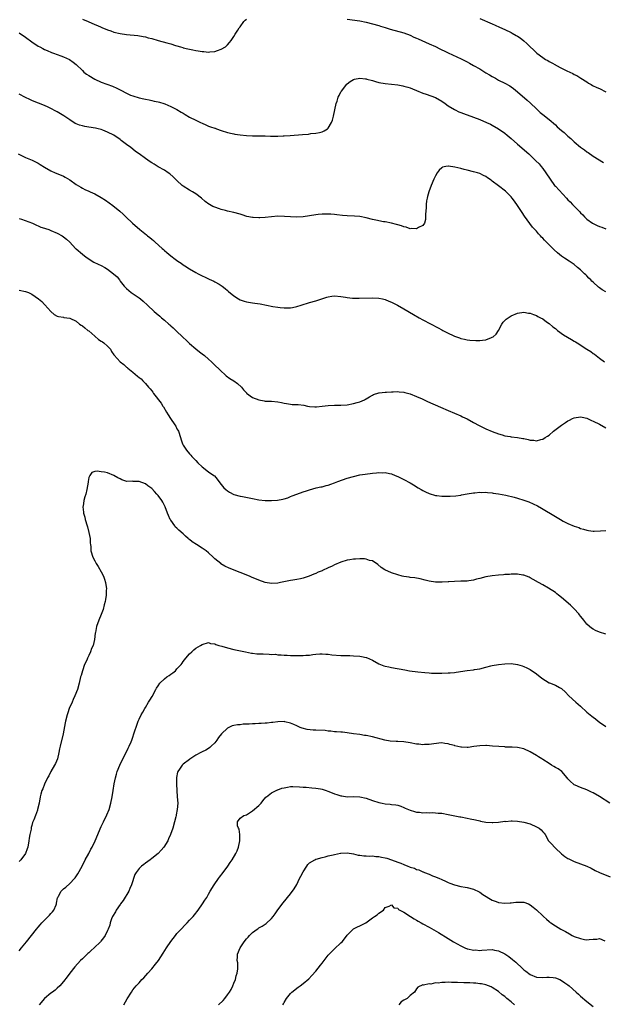
# Model space of a CAD drawing. Units: inches. Extents: x 2502000 to 2505000, y 1476000 to 1479000.
# Drawn here: x 2502769 to 2502954, y 1477065 to 1477378 of the extents above; entities that cross this region are included whole.
import ezdxf

# ---------------------------------------------------------------- set-up
doc = ezdxf.new("R2010")
doc.units = ezdxf.units.IN
doc.header["$MEASUREMENT"] = 0
doc.layers.add('LD25021476_10ft', color=60, linetype='Continuous')

msp = doc.modelspace()

# ---------------------------------------------------------------- linework, layer by layer
at = {"layer": 'LD25021476_10ft'}
for points, elevation in [([(2502789, 1477377.77), (2502790.79, 1477377), (2502793, 1477376.07), (2502793.78, 1477375.78), (2502795, 1477375.22), (2502795.17, 1477375.17), (2502797, 1477374.37), (2502798.04, 1477374.04), (2502799, 1477373.7), (2502801, 1477373.24), (2502803, 1477372.94), (2502806.55, 1477372.55), (2502808.27, 1477372.27), (2502809, 1477372.12), (2502809.9, 1477371.9), (2502811, 1477371.59), (2502813, 1477370.97), (2502815.76, 1477370.24), (2502817, 1477369.93), (2502818.54, 1477369.46), (2502819, 1477369.35), (2502820.11, 1477369), (2502820.81, 1477368.81), (2502821, 1477368.72), (2502822.41, 1477368.41), (2502823, 1477368.21), (2502824.05, 1477368.05), (2502825, 1477367.83), (2502825.75, 1477367.75), (2502827, 1477367.51), (2502827.5, 1477367.5), (2502829, 1477367.31), (2502829.37, 1477367.37), (2502831, 1477367.49), (2502831.83, 1477367.83), (2502833, 1477368.22), (2502834.38, 1477369), (2502834.71, 1477369.29), (2502835, 1477369.65), (2502835.67, 1477370.33), (2502836.19, 1477371), (2502837, 1477372.27), (2502837.44, 1477373), (2502838.32, 1477374.32), (2502838.74, 1477375), (2502839, 1477375.31), (2502840.19, 1477377), (2502840.58, 1477377.42), (2502841, 1477377.8)], 8330), ([(2502873, 1477377.73), (2502877, 1477377.2), (2502879, 1477376.82), (2502883, 1477375.78), (2502883.59, 1477375.59), (2502885, 1477375.17), (2502886.64, 1477374.64), (2502891, 1477373.47), (2502893, 1477372.68), (2502894.1, 1477372.1), (2502895, 1477371.72), (2502895.49, 1477371.49), (2502896.68, 1477371), (2502899, 1477369.98), (2502901, 1477369.07), (2502902.37, 1477368.37), (2502903, 1477368.08), (2502903.7, 1477367.7), (2502905, 1477367.13), (2502909.18, 1477365.18), (2502911, 1477364.25), (2502911.81, 1477363.81), (2502913.09, 1477363.09), (2502915, 1477361.98), (2502917, 1477360.77), (2502918.11, 1477360.11), (2502919, 1477359.56), (2502919.99, 1477359), (2502921, 1477358.46), (2502923, 1477357.47), (2502924.57, 1477356.57), (2502925, 1477356.29), (2502925.76, 1477355.76), (2502927, 1477354.75), (2502930.07, 1477352.07), (2502931.1, 1477351.1), (2502933, 1477349.27), (2502934.2, 1477348.2), (2502935, 1477347.51), (2502937, 1477345.92), (2502939, 1477344.2), (2502939.62, 1477343.62), (2502941, 1477342.43), (2502941.77, 1477341.77), (2502942.64, 1477341), (2502943, 1477340.66), (2502943.87, 1477339.87), (2502945, 1477338.81), (2502947, 1477337.17), (2502948.26, 1477336.26), (2502949, 1477335.67), (2502949.41, 1477335.41), (2502951, 1477334.33), (2502954.32, 1477332.32)], 8330), ([(2502915, 1477378.01), (2502919, 1477376.27), (2502919.9, 1477375.9), (2502921.28, 1477375.28), (2502923, 1477374.5), (2502925, 1477373.54), (2502925.35, 1477373.35), (2502926.62, 1477372.62), (2502927, 1477372.38), (2502927.82, 1477371.82), (2502929, 1477370.89), (2502930, 1477370), (2502931, 1477369.02), (2502932.05, 1477368.05), (2502933, 1477367.12), (2502933.15, 1477367), (2502935, 1477365.58), (2502935.93, 1477365), (2502936.61, 1477364.61), (2502937, 1477364.36), (2502937.91, 1477363.91), (2502939, 1477363.25), (2502939.18, 1477363.18), (2502941, 1477362.19), (2502942.67, 1477361.33), (2502944.5, 1477360.5), (2502945, 1477360.17), (2502945.85, 1477359.85), (2502947.1, 1477359.1), (2502949, 1477357.85), (2502949.5, 1477357.5), (2502950.35, 1477357), (2502950.77, 1477356.77), (2502952.12, 1477356.12), (2502953, 1477355.73), (2502955, 1477354.75)], 8320), ([(2502769, 1477373.42), (2502771, 1477372.05), (2502773, 1477370.53), (2502775, 1477369.24), (2502775.46, 1477369), (2502776.44, 1477368.44), (2502777, 1477368.18), (2502777.78, 1477367.78), (2502779.22, 1477367.22), (2502779.87, 1477367), (2502781, 1477366.56), (2502782.16, 1477366.16), (2502783, 1477365.83), (2502784.96, 1477364.96), (2502786.13, 1477364.13), (2502787, 1477363.4), (2502789, 1477361.46), (2502789.51, 1477361), (2502790.34, 1477360.34), (2502791, 1477359.89), (2502791.55, 1477359.55), (2502792.44, 1477359), (2502793, 1477358.7), (2502795, 1477357.82), (2502798.5, 1477356.5), (2502799.9, 1477355.9), (2502801, 1477355.3), (2502801.21, 1477355.21), (2502803, 1477354.25), (2502804.3, 1477353.7), (2502805, 1477353.43), (2502807, 1477352.84), (2502808.5, 1477352.5), (2502809, 1477352.36), (2502810.14, 1477352.14), (2502811, 1477351.94), (2502811.8, 1477351.8), (2502813, 1477351.53), (2502813.42, 1477351.42), (2502814.78, 1477351), (2502815.13, 1477350.87), (2502817, 1477350.09), (2502819, 1477349.14), (2502820.31, 1477348.31), (2502821, 1477347.93), (2502821.55, 1477347.55), (2502823, 1477346.72), (2502825, 1477345.68), (2502826.48, 1477345), (2502827, 1477344.72), (2502828.2, 1477344.2), (2502829, 1477343.83), (2502829.65, 1477343.65), (2502831, 1477343.17), (2502831.14, 1477343.14), (2502831.58, 1477343), (2502833, 1477342.49), (2502835, 1477341.83), (2502836.5, 1477341.5), (2502837, 1477341.37), (2502837.31, 1477341.31), (2502839, 1477341.07), (2502841, 1477340.87), (2502843, 1477340.79), (2502845, 1477340.78), (2502847, 1477340.72), (2502848.63, 1477340.63), (2502851, 1477340.62), (2502852.72, 1477340.72), (2502853, 1477340.73), (2502854.88, 1477340.88), (2502858.85, 1477341.15), (2502860.68, 1477341.32), (2502861.44, 1477341.44), (2502863, 1477341.64), (2502864.17, 1477341.83), (2502865, 1477342.06), (2502865.7, 1477342.3), (2502866.76, 1477343), (2502867, 1477343.19), (2502868.04, 1477345), (2502868.33, 1477345.67), (2502868.66, 1477347), (2502869.06, 1477349), (2502869.49, 1477351), (2502869.79, 1477351.79), (2502870.16, 1477353), (2502870.42, 1477353.58), (2502871, 1477354.67), (2502871.13, 1477354.87), (2502872.87, 1477357.13), (2502873, 1477357.26), (2502873.96, 1477358.04), (2502875, 1477358.62), (2502875.26, 1477358.74), (2502877, 1477359.03), (2502878.79, 1477358.79), (2502879, 1477358.8), (2502879.25, 1477358.75), (2502881, 1477358.26), (2502882, 1477358), (2502883, 1477357.7), (2502885, 1477357.35), (2502887, 1477357.14), (2502889, 1477356.92), (2502890.6, 1477356.6), (2502891, 1477356.56), (2502892.18, 1477356.18), (2502893, 1477355.97), (2502893.67, 1477355.67), (2502895, 1477355.12), (2502897, 1477354.25), (2502898.07, 1477353.93), (2502901, 1477352.86), (2502903, 1477351.71), (2502904.06, 1477351), (2502905, 1477350.32), (2502907, 1477349.11), (2502907.22, 1477349), (2502908.41, 1477348.41), (2502909, 1477348.19), (2502909.84, 1477347.84), (2502913, 1477346.69), (2502915, 1477345.93), (2502917.2, 1477345), (2502918.4, 1477344.4), (2502919, 1477344.11), (2502921, 1477342.98), (2502923, 1477341.58), (2502923.72, 1477341), (2502925, 1477339.9), (2502927, 1477338.11), (2502930.54, 1477335), (2502932.85, 1477332.85), (2502933.82, 1477331.82), (2502934.53, 1477331), (2502935, 1477330.42), (2502936.02, 1477329), (2502937.33, 1477327), (2502938.77, 1477325), (2502939, 1477324.73), (2502942.53, 1477321), (2502943, 1477320.48), (2502943.75, 1477319.75), (2502944.46, 1477319), (2502946.7, 1477316.7), (2502947, 1477316.35), (2502947.68, 1477315.68), (2502948.29, 1477315), (2502949, 1477314.34), (2502950.83, 1477313), (2502951, 1477312.89), (2502952.31, 1477312.31), (2502953, 1477311.97), (2502953.74, 1477311.74), (2502955, 1477311.26)], 8340), ([(2502955, 1477291.21), (2502953.9, 1477291.9), (2502953, 1477292.51), (2502952.73, 1477292.73), (2502951, 1477294.27), (2502950.62, 1477294.62), (2502950.28, 1477295), (2502949.62, 1477295.62), (2502949, 1477296.27), (2502948.62, 1477296.62), (2502948.28, 1477297), (2502947, 1477298.19), (2502946.07, 1477299), (2502945, 1477299.86), (2502944.32, 1477300.32), (2502943.39, 1477301), (2502941.93, 1477301.93), (2502941, 1477302.59), (2502939.64, 1477303.64), (2502938.6, 1477304.6), (2502936.23, 1477307), (2502935.6, 1477307.6), (2502935, 1477308.28), (2502934.64, 1477308.64), (2502934.3, 1477309), (2502933.66, 1477309.66), (2502933, 1477310.44), (2502931.8, 1477311.8), (2502930.92, 1477312.92), (2502929.25, 1477315.25), (2502928.43, 1477316.43), (2502927, 1477318.59), (2502926, 1477320), (2502925.31, 1477321), (2502925, 1477321.38), (2502923.4, 1477323), (2502923.19, 1477323.19), (2502921, 1477324.88), (2502919, 1477326.39), (2502918.63, 1477326.63), (2502917.47, 1477327.47), (2502917, 1477327.79), (2502916.21, 1477328.21), (2502915, 1477328.77), (2502914.26, 1477329), (2502913, 1477329.36), (2502911, 1477329.85), (2502910.06, 1477330.06), (2502909, 1477330.37), (2502907.16, 1477330.84), (2502905.09, 1477331.09), (2502905, 1477331.11), (2502904.3, 1477331), (2502903.22, 1477330.78), (2502903, 1477330.62), (2502902.12, 1477329.88), (2502901.55, 1477329), (2502901, 1477328.03), (2502900.51, 1477327), (2502899.62, 1477325), (2502898.86, 1477323), (2502898.47, 1477321.53), (2502898.3, 1477321), (2502898.16, 1477320.16), (2502898.01, 1477319), (2502898.01, 1477317.99), (2502897.83, 1477315.83), (2502897.87, 1477315), (2502897.84, 1477314.16), (2502897.46, 1477313), (2502897, 1477312.32), (2502895.62, 1477311.62), (2502895, 1477311.21), (2502893.31, 1477311.31), (2502893, 1477311.27), (2502891.73, 1477311.73), (2502891, 1477311.85), (2502890.2, 1477312.2), (2502889, 1477312.49), (2502888.63, 1477312.63), (2502887, 1477313), (2502885, 1477313.41), (2502884.52, 1477313.48), (2502882.03, 1477313.97), (2502881, 1477314.2), (2502879, 1477314.71), (2502877, 1477315.13), (2502875.3, 1477315.3), (2502873, 1477315.4), (2502871.51, 1477315.51), (2502869.69, 1477315.69), (2502869, 1477315.78), (2502867.84, 1477315.84), (2502867, 1477315.92), (2502865.89, 1477315.89), (2502865, 1477315.89), (2502863.75, 1477315.75), (2502863, 1477315.68), (2502861, 1477315.34), (2502859, 1477315.06), (2502857.04, 1477314.96), (2502855, 1477315.02), (2502853.15, 1477315.15), (2502851, 1477315.2), (2502849, 1477315.09), (2502847, 1477314.87), (2502845.24, 1477314.76), (2502845, 1477314.73), (2502843.17, 1477314.83), (2502843, 1477314.82), (2502841.19, 1477315.19), (2502839.65, 1477315.65), (2502839, 1477315.87), (2502837, 1477316.41), (2502835, 1477316.83), (2502834.38, 1477317), (2502833, 1477317.32), (2502832.44, 1477317.56), (2502831, 1477318.08), (2502830.36, 1477318.36), (2502829.27, 1477319), (2502829.09, 1477319.09), (2502827.91, 1477319.91), (2502826.74, 1477321), (2502825, 1477322.33), (2502823.9, 1477323), (2502823, 1477323.48), (2502821, 1477324.74), (2502820.69, 1477325), (2502819, 1477326.52), (2502818.49, 1477327), (2502817.77, 1477327.77), (2502816.7, 1477328.7), (2502816.2, 1477329), (2502815, 1477329.87), (2502813.08, 1477330.92), (2502811.74, 1477331.74), (2502811, 1477332.17), (2502810.53, 1477332.53), (2502809, 1477333.58), (2502807, 1477335.05), (2502805.81, 1477335.81), (2502805, 1477336.47), (2502804.32, 1477337), (2502803, 1477337.95), (2502801.76, 1477339), (2502801.31, 1477339.31), (2502801, 1477339.56), (2502798.95, 1477340.95), (2502797, 1477341.93), (2502795.5, 1477342.5), (2502795, 1477342.72), (2502794.03, 1477343), (2502793.2, 1477343.2), (2502791, 1477343.55), (2502789.73, 1477343.73), (2502789, 1477343.89), (2502788.12, 1477344.12), (2502787, 1477344.57), (2502786.71, 1477344.71), (2502785, 1477345.84), (2502783.14, 1477347.14), (2502781, 1477348.37), (2502780.57, 1477348.57), (2502779, 1477349.43), (2502778.17, 1477349.83), (2502777, 1477350.35), (2502775.07, 1477351.07), (2502773.68, 1477351.68), (2502773, 1477351.94), (2502772.32, 1477352.32), (2502771, 1477352.93), (2502769, 1477354)], 8350), ([(2502768.59, 1477335), (2502771, 1477333.89), (2502773.04, 1477333.03), (2502774.39, 1477332.39), (2502775, 1477332.03), (2502775.66, 1477331.66), (2502777, 1477330.78), (2502779, 1477329.64), (2502780.4, 1477329), (2502782.24, 1477328.24), (2502783, 1477327.91), (2502783.59, 1477327.59), (2502785, 1477326.75), (2502787, 1477325.34), (2502788.46, 1477324.46), (2502789, 1477324.1), (2502789.76, 1477323.76), (2502791, 1477323.17), (2502791.45, 1477323), (2502793, 1477322.32), (2502795, 1477321.22), (2502796.31, 1477320.31), (2502797.45, 1477319.45), (2502798.63, 1477318.63), (2502800.88, 1477316.88), (2502801.9, 1477315.9), (2502802.8, 1477315), (2502804.9, 1477313), (2502807.17, 1477311), (2502809.29, 1477309.29), (2502809.6, 1477309), (2502810.44, 1477308.44), (2502811, 1477307.96), (2502811.56, 1477307.56), (2502812.13, 1477307), (2502814.34, 1477305), (2502814.68, 1477304.68), (2502815, 1477304.33), (2502815.75, 1477303.75), (2502817, 1477302.64), (2502818.38, 1477301.62), (2502819.23, 1477301), (2502820.29, 1477300.29), (2502821, 1477299.85), (2502821.51, 1477299.51), (2502823, 1477298.58), (2502825, 1477297.4), (2502825.75, 1477297), (2502827, 1477296.27), (2502827.91, 1477295.91), (2502829, 1477295.32), (2502829.25, 1477295.25), (2502830.66, 1477294.66), (2502831, 1477294.44), (2502832.37, 1477293.63), (2502833, 1477293.28), (2502833.36, 1477293), (2502834.25, 1477292.25), (2502835, 1477291.61), (2502835.31, 1477291.31), (2502837, 1477289.95), (2502838.48, 1477289), (2502839, 1477288.71), (2502840.27, 1477288.27), (2502841, 1477288.03), (2502843, 1477287.71), (2502843.65, 1477287.65), (2502845.39, 1477287.39), (2502849.45, 1477286.55), (2502851, 1477286.32), (2502851.77, 1477286.23), (2502853, 1477286.13), (2502855, 1477286.16), (2502855.69, 1477286.31), (2502857, 1477286.54), (2502858.38, 1477287), (2502861, 1477287.82), (2502863, 1477288.37), (2502866.48, 1477289.52), (2502867, 1477289.67), (2502868.14, 1477289.86), (2502869, 1477289.98), (2502871, 1477289.78), (2502872.5, 1477289.5), (2502873, 1477289.43), (2502874.72, 1477289.28), (2502876.73, 1477289.27), (2502881, 1477289.37), (2502883, 1477289.26), (2502884.22, 1477289), (2502885, 1477288.8), (2502886.24, 1477288.24), (2502887, 1477287.95), (2502887.62, 1477287.62), (2502888.97, 1477287), (2502891, 1477285.86), (2502894.04, 1477284.04), (2502895.84, 1477283), (2502897, 1477282.36), (2502901.82, 1477279.82), (2502903, 1477279.15), (2502903.31, 1477279), (2502905, 1477278.11), (2502906.62, 1477277.38), (2502907, 1477277.22), (2502908.64, 1477276.64), (2502909, 1477276.47), (2502910.21, 1477276.21), (2502911, 1477276.01), (2502911.92, 1477275.92), (2502913.81, 1477275.81), (2502915, 1477275.81), (2502915.91, 1477275.91), (2502917, 1477276.01), (2502918.71, 1477276.71), (2502919, 1477276.8), (2502919.3, 1477277), (2502920.21, 1477277.79), (2502921, 1477279), (2502922.03, 1477281), (2502922.44, 1477281.56), (2502923, 1477282.17), (2502923.43, 1477282.57), (2502924.04, 1477283), (2502925, 1477283.57), (2502927, 1477284.44), (2502929, 1477284.8), (2502930.5, 1477284.5), (2502931, 1477284.46), (2502932.02, 1477284.02), (2502933, 1477283.72), (2502933.44, 1477283.44), (2502934.34, 1477283), (2502935, 1477282.65), (2502936.24, 1477281.76), (2502937, 1477281.19), (2502938.17, 1477280.17), (2502939, 1477279.6), (2502939.69, 1477279), (2502941.61, 1477277.61), (2502942.82, 1477276.82), (2502944.09, 1477276.09), (2502945, 1477275.53), (2502945.35, 1477275.35), (2502945.94, 1477275), (2502948.98, 1477273.02), (2502950.29, 1477272.29), (2502951, 1477271.64), (2502951.44, 1477271.44), (2502951.9, 1477271), (2502953, 1477270.21), (2502954.59, 1477269)], 8360), ([(2502769, 1477314.56), (2502769.69, 1477314.31), (2502773.15, 1477313), (2502774.4, 1477312.4), (2502775, 1477312.15), (2502775.79, 1477311.79), (2502777, 1477311.43), (2502777.3, 1477311.3), (2502778.31, 1477311), (2502779, 1477310.75), (2502781, 1477309.82), (2502782.59, 1477309), (2502783, 1477308.73), (2502783.95, 1477307.95), (2502785, 1477307.02), (2502786.82, 1477305), (2502787, 1477304.84), (2502789, 1477303.14), (2502790.23, 1477302.23), (2502791, 1477301.66), (2502792.09, 1477301), (2502792.67, 1477300.67), (2502794.03, 1477300.03), (2502795, 1477299.59), (2502796.09, 1477299), (2502797, 1477298.42), (2502798.92, 1477297), (2502800.01, 1477296.01), (2502800.72, 1477295), (2502801, 1477294.65), (2502802.22, 1477293), (2502803, 1477292.27), (2502804.46, 1477291), (2502806.06, 1477289.94), (2502807, 1477289.33), (2502807.46, 1477289), (2502808.31, 1477288.31), (2502809.69, 1477287), (2502811.72, 1477285), (2502812.43, 1477284.43), (2502813.52, 1477283.52), (2502814.07, 1477283), (2502815, 1477282.22), (2502816.4, 1477281), (2502816.73, 1477280.73), (2502817, 1477280.45), (2502817.81, 1477279.81), (2502818.61, 1477279), (2502821, 1477276.76), (2502821.95, 1477275.95), (2502823, 1477274.84), (2502825, 1477273.1), (2502826.16, 1477272.16), (2502827, 1477271.57), (2502827.75, 1477271), (2502829, 1477269.92), (2502830, 1477269), (2502830.48, 1477268.48), (2502833, 1477266.03), (2502834.21, 1477265), (2502834.62, 1477264.62), (2502835.78, 1477263.78), (2502837, 1477263), (2502838.17, 1477262.17), (2502839.45, 1477261), (2502840.14, 1477260.14), (2502841, 1477259.16), (2502841.09, 1477259.09), (2502843, 1477257.69), (2502844.96, 1477256.96), (2502846.62, 1477256.62), (2502847, 1477256.58), (2502848.5, 1477256.5), (2502849, 1477256.51), (2502851, 1477256.35), (2502852.12, 1477256.12), (2502853, 1477255.93), (2502853.78, 1477255.78), (2502855, 1477255.58), (2502855.53, 1477255.53), (2502857, 1477255.48), (2502857.44, 1477255.44), (2502859.24, 1477255.24), (2502860.35, 1477255), (2502861, 1477254.88), (2502862.74, 1477254.74), (2502863, 1477254.73), (2502863.23, 1477254.77), (2502865, 1477254.9), (2502867, 1477255.17), (2502869, 1477255.29), (2502871, 1477255.28), (2502873, 1477255.4), (2502875, 1477255.77), (2502876.12, 1477256.12), (2502877, 1477256.36), (2502878.51, 1477257), (2502878.83, 1477257.17), (2502879, 1477257.28), (2502880.1, 1477257.9), (2502881, 1477258.45), (2502881.38, 1477258.62), (2502883, 1477259.15), (2502883.16, 1477259.16), (2502885, 1477259.41), (2502885.42, 1477259.42), (2502887, 1477259.54), (2502887.54, 1477259.54), (2502889, 1477259.59), (2502889.52, 1477259.52), (2502891, 1477259.39), (2502891.3, 1477259.3), (2502893, 1477258.84), (2502895, 1477258.04), (2502896.73, 1477257.27), (2502898.46, 1477256.46), (2502902.61, 1477254.61), (2502905, 1477253.57), (2502909, 1477251.87), (2502909.58, 1477251.58), (2502911, 1477250.91), (2502913, 1477249.8), (2502914.81, 1477248.81), (2502916.15, 1477248.15), (2502917, 1477247.76), (2502919, 1477246.89), (2502921, 1477246.17), (2502922.15, 1477245.85), (2502923, 1477245.59), (2502924.71, 1477245.29), (2502925, 1477245.23), (2502926.98, 1477244.98), (2502928.71, 1477244.71), (2502929, 1477244.64), (2502930.41, 1477244.41), (2502931, 1477244.21), (2502932.19, 1477244.19), (2502933, 1477244), (2502934.4, 1477244.4), (2502935, 1477244.49), (2502935.78, 1477245), (2502936.53, 1477245.47), (2502937, 1477245.8), (2502938.43, 1477247), (2502941, 1477248.95), (2502942.25, 1477249.75), (2502943, 1477250.25), (2502943.51, 1477250.49), (2502944.43, 1477251), (2502945, 1477251.29), (2502947, 1477251.61), (2502947.47, 1477251.47), (2502949, 1477251.12), (2502950.43, 1477250.43), (2502951, 1477250.23), (2502953, 1477249.25), (2502955, 1477248.07)], 8370), ([(2502769, 1477291.73), (2502771, 1477291.32), (2502771.26, 1477291.26), (2502771.96, 1477291), (2502773, 1477290.48), (2502775.05, 1477289), (2502776.12, 1477288.12), (2502777, 1477287.24), (2502777.13, 1477287.13), (2502779, 1477284.98), (2502780.05, 1477284.05), (2502781, 1477283.5), (2502781.38, 1477283.38), (2502783, 1477283.16), (2502783.13, 1477283.13), (2502785, 1477282.93), (2502787, 1477281.92), (2502788.13, 1477281), (2502788.63, 1477280.63), (2502789, 1477280.43), (2502789.8, 1477279.8), (2502790.74, 1477279), (2502791, 1477278.84), (2502793, 1477277.16), (2502794.15, 1477276.15), (2502795, 1477275.61), (2502795.35, 1477275.35), (2502795.85, 1477275), (2502797, 1477273.97), (2502797.88, 1477273), (2502798.28, 1477272.28), (2502799, 1477271.28), (2502799.11, 1477271.11), (2502800.99, 1477269), (2502802.13, 1477268.13), (2502803, 1477267.34), (2502803.2, 1477267.2), (2502803.41, 1477267), (2502805, 1477265.7), (2502806.52, 1477264.52), (2502807, 1477264.08), (2502807.62, 1477263.62), (2502808.16, 1477263), (2502809, 1477262.15), (2502810.01, 1477261), (2502810.49, 1477260.49), (2502811, 1477259.8), (2502811.37, 1477259.37), (2502811.58, 1477259), (2502813.95, 1477255.95), (2502814.53, 1477255), (2502814.73, 1477254.73), (2502815.66, 1477253), (2502816.2, 1477252.2), (2502816.9, 1477251), (2502818.35, 1477249), (2502818.6, 1477248.6), (2502819, 1477247.79), (2502819.31, 1477247.31), (2502819.45, 1477247), (2502820.14, 1477245), (2502820.32, 1477244.32), (2502820.79, 1477243), (2502821, 1477242.57), (2502822.06, 1477241), (2502823, 1477239.84), (2502823.41, 1477239.41), (2502823.76, 1477239), (2502825, 1477237.66), (2502825.64, 1477237), (2502827, 1477235.68), (2502829, 1477234.15), (2502830.74, 1477233), (2502830.89, 1477232.89), (2502831.79, 1477231.79), (2502832.29, 1477231), (2502833, 1477230.06), (2502833.84, 1477229), (2502834.47, 1477228.47), (2502835, 1477228.09), (2502835.66, 1477227.66), (2502837, 1477226.94), (2502839, 1477226.36), (2502839.74, 1477226.26), (2502843, 1477225.66), (2502845, 1477225.26), (2502847, 1477225.03), (2502848.99, 1477225.01), (2502850.86, 1477225.14), (2502852.57, 1477225.42), (2502853, 1477225.59), (2502854.13, 1477225.87), (2502855, 1477226.28), (2502855.54, 1477226.46), (2502857, 1477227.04), (2502859, 1477227.74), (2502860.07, 1477228.07), (2502861, 1477228.38), (2502863.19, 1477229), (2502864.66, 1477229.34), (2502865, 1477229.39), (2502866.27, 1477229.73), (2502867, 1477229.89), (2502867.81, 1477230.19), (2502869, 1477230.59), (2502869.99, 1477231), (2502873, 1477232.07), (2502875, 1477232.68), (2502877, 1477233.12), (2502878.64, 1477233.36), (2502881, 1477233.65), (2502882.24, 1477233.76), (2502883, 1477233.87), (2502884.17, 1477233.83), (2502885, 1477233.88), (2502886.42, 1477233.58), (2502887, 1477233.49), (2502888.24, 1477233), (2502889, 1477232.67), (2502890.09, 1477232.09), (2502891, 1477231.66), (2502893, 1477230.57), (2502893.99, 1477229.99), (2502895.53, 1477229), (2502896.47, 1477228.47), (2502897, 1477228.14), (2502897.8, 1477227.8), (2502899, 1477227.19), (2502901, 1477226.64), (2502901.44, 1477226.56), (2502903, 1477226.4), (2502903.64, 1477226.36), (2502905.6, 1477226.4), (2502907.47, 1477226.54), (2502909, 1477226.74), (2502909.23, 1477226.77), (2502911, 1477227.13), (2502913, 1477227.49), (2502913.49, 1477227.49), (2502915, 1477227.66), (2502915.6, 1477227.6), (2502917, 1477227.61), (2502917.52, 1477227.52), (2502919, 1477227.41), (2502919.33, 1477227.33), (2502921, 1477227.11), (2502923.31, 1477226.69), (2502925.92, 1477226.08), (2502927, 1477225.77), (2502929, 1477225.12), (2502930.55, 1477224.55), (2502931.96, 1477223.96), (2502933.3, 1477223.3), (2502934.59, 1477222.59), (2502939, 1477219.93), (2502940.59, 1477219), (2502941.5, 1477218.5), (2502943, 1477217.73), (2502945, 1477216.85), (2502946.4, 1477216.4), (2502947, 1477216.14), (2502947.93, 1477215.93), (2502949, 1477215.57), (2502949.54, 1477215.54), (2502951, 1477215.3), (2502951.32, 1477215.32), (2502953.36, 1477215.36), (2502955, 1477215.47)], 8380), ([(2502955, 1477182.63), (2502953, 1477183.24), (2502951.77, 1477183.77), (2502951, 1477184.15), (2502950.49, 1477184.49), (2502949.88, 1477185), (2502949, 1477185.8), (2502947.99, 1477187), (2502947.57, 1477187.57), (2502947, 1477188.28), (2502946.7, 1477188.7), (2502946.45, 1477189), (2502945, 1477190.67), (2502944.68, 1477191), (2502943.82, 1477191.82), (2502941, 1477194.2), (2502939.96, 1477195), (2502939.44, 1477195.44), (2502939, 1477195.79), (2502936.86, 1477197.14), (2502935, 1477198.23), (2502933.63, 1477199), (2502931.96, 1477199.96), (2502931, 1477200.48), (2502930.65, 1477200.65), (2502929, 1477201.3), (2502928.66, 1477201.34), (2502927, 1477201.65), (2502926.39, 1477201.61), (2502925, 1477201.65), (2502924.42, 1477201.58), (2502923, 1477201.51), (2502922.54, 1477201.46), (2502921, 1477201.34), (2502919, 1477201.11), (2502917, 1477200.77), (2502915, 1477200.27), (2502914, 1477200), (2502913, 1477199.75), (2502911.55, 1477199.55), (2502911, 1477199.46), (2502909.4, 1477199.4), (2502909, 1477199.37), (2502907, 1477199.3), (2502905.22, 1477199.22), (2502905, 1477199.23), (2502903.12, 1477199.12), (2502901, 1477199.12), (2502899, 1477199.39), (2502897.73, 1477199.73), (2502896.12, 1477200.12), (2502894.42, 1477200.42), (2502893, 1477200.56), (2502892.63, 1477200.63), (2502891, 1477200.86), (2502890.42, 1477201), (2502889, 1477201.39), (2502887, 1477202.08), (2502884.91, 1477203), (2502883.77, 1477203.77), (2502882.68, 1477204.67), (2502881, 1477205.84), (2502880.04, 1477205.96), (2502879, 1477206.35), (2502878.49, 1477206.49), (2502877, 1477206.46), (2502875.64, 1477206.36), (2502875, 1477206.43), (2502873.8, 1477206.2), (2502873, 1477206.12), (2502871, 1477205.46), (2502869, 1477204.59), (2502868.19, 1477204.19), (2502867, 1477203.67), (2502865.16, 1477202.84), (2502865, 1477202.73), (2502863.75, 1477202.25), (2502863, 1477201.88), (2502862.36, 1477201.64), (2502860.88, 1477201), (2502859, 1477200.34), (2502858.18, 1477200.18), (2502857, 1477199.89), (2502855.7, 1477199.7), (2502855, 1477199.58), (2502851.83, 1477199), (2502851, 1477198.83), (2502849, 1477198.7), (2502847, 1477199.03), (2502845, 1477199.73), (2502842.68, 1477200.68), (2502841.95, 1477201), (2502839, 1477202.18), (2502835.59, 1477203.59), (2502834.21, 1477204.21), (2502832.94, 1477204.94), (2502832.87, 1477205), (2502831, 1477206.52), (2502830.75, 1477206.75), (2502830.51, 1477207), (2502829, 1477208.38), (2502828.24, 1477209), (2502827, 1477209.87), (2502825.23, 1477211), (2502823.85, 1477211.85), (2502823, 1477212.61), (2502822.77, 1477212.77), (2502822.55, 1477213), (2502821.71, 1477213.71), (2502821, 1477214.43), (2502819.61, 1477215.61), (2502819, 1477216.23), (2502818.57, 1477216.57), (2502818.29, 1477217), (2502817, 1477218.79), (2502816.89, 1477219), (2502816.28, 1477220.28), (2502816.03, 1477221), (2502815.29, 1477223), (2502815.2, 1477223.2), (2502814.51, 1477224.51), (2502814.2, 1477225), (2502813, 1477226.55), (2502812.63, 1477227), (2502811.83, 1477227.83), (2502811, 1477228.78), (2502810.73, 1477229), (2502809.72, 1477229.72), (2502809, 1477230.28), (2502807, 1477231.02), (2502805.08, 1477231.08), (2502805, 1477231.12), (2502803.06, 1477231.06), (2502801.53, 1477231.53), (2502801, 1477231.84), (2502800.25, 1477232.25), (2502799, 1477232.99), (2502797, 1477233.81), (2502795.97, 1477234.03), (2502795, 1477234.09), (2502793.66, 1477234.34), (2502793, 1477234.23), (2502792.05, 1477233.95), (2502791.34, 1477233), (2502791, 1477232.31), (2502790.81, 1477231), (2502790.83, 1477230.83), (2502790.46, 1477228.46), (2502790.05, 1477227), (2502789.77, 1477226.23), (2502789.47, 1477225), (2502789.22, 1477223.22), (2502789.17, 1477223), (2502789.36, 1477221.36), (2502789.38, 1477221), (2502789.74, 1477219.74), (2502789.92, 1477219), (2502790.54, 1477217), (2502790.62, 1477216.62), (2502791.09, 1477214.91), (2502791.43, 1477213), (2502791.49, 1477211.49), (2502791.58, 1477211), (2502791.68, 1477210.32), (2502791.73, 1477209), (2502792.32, 1477207), (2502793, 1477205.86), (2502793.39, 1477205), (2502794.02, 1477204.02), (2502795, 1477202.42), (2502795.68, 1477201), (2502796.03, 1477200.03), (2502796.34, 1477199), (2502796.62, 1477197), (2502796.59, 1477196.59), (2502796.58, 1477195), (2502796.38, 1477193.62), (2502796.25, 1477193), (2502795.94, 1477191.94), (2502795.58, 1477190.42), (2502795, 1477188.85), (2502794.22, 1477187), (2502793.51, 1477185), (2502793.17, 1477183.17), (2502793.1, 1477182.9), (2502792.86, 1477180.86), (2502792.42, 1477179), (2502791.93, 1477178.07), (2502791.62, 1477177), (2502791, 1477175.79), (2502790.62, 1477175), (2502790.37, 1477174.37), (2502789.72, 1477173), (2502789.06, 1477171), (2502788.57, 1477169.43), (2502788.43, 1477169), (2502787.93, 1477167), (2502787.4, 1477165), (2502786.64, 1477163), (2502786.13, 1477161.87), (2502785.71, 1477161), (2502784.85, 1477159), (2502784.39, 1477157.61), (2502784.16, 1477157), (2502783.64, 1477155), (2502783.53, 1477154.47), (2502782.86, 1477151), (2502781.92, 1477147), (2502781.77, 1477146.23), (2502781.58, 1477145), (2502781.1, 1477143), (2502780.49, 1477141.51), (2502780.21, 1477141), (2502779, 1477139), (2502778.34, 1477137.66), (2502777.94, 1477137), (2502777, 1477135), (2502776.47, 1477133.53), (2502776.17, 1477133), (2502775.79, 1477131.79), (2502775.61, 1477131), (2502775.27, 1477129), (2502774.81, 1477127), (2502774.73, 1477126.73), (2502774.08, 1477125), (2502773.62, 1477123.62), (2502773.23, 1477122.77), (2502773, 1477121.89), (2502772.79, 1477121.21), (2502772.73, 1477120.73), (2502772.36, 1477119), (2502772.17, 1477117.83), (2502772.07, 1477117), (2502771.69, 1477115), (2502771.5, 1477114.5), (2502770.98, 1477113), (2502769.53, 1477111), (2502769, 1477110.47)], 8390), ([(2502769, 1477082.12), (2502769.66, 1477083), (2502771.25, 1477085), (2502774.47, 1477089), (2502775, 1477089.63), (2502775.65, 1477090.35), (2502776.15, 1477091), (2502778.54, 1477093.46), (2502779, 1477093.97), (2502779.51, 1477094.49), (2502779.92, 1477095), (2502780.64, 1477096.64), (2502780.81, 1477097), (2502780.83, 1477097.17), (2502781.13, 1477098.87), (2502781.18, 1477099), (2502781.45, 1477099.45), (2502782.23, 1477101), (2502783, 1477101.72), (2502783.7, 1477102.3), (2502785, 1477103.43), (2502786.46, 1477105), (2502786.7, 1477105.3), (2502787.52, 1477106.48), (2502788.9, 1477109), (2502789.89, 1477111), (2502791, 1477113), (2502791.67, 1477114.33), (2502792.12, 1477115), (2502793.07, 1477117), (2502795, 1477121.52), (2502795.67, 1477123), (2502796.76, 1477125.24), (2502797.47, 1477127), (2502798.04, 1477129), (2502798.46, 1477131), (2502798.81, 1477133), (2502799.12, 1477135.12), (2502799.48, 1477137), (2502799.86, 1477138.14), (2502800.06, 1477139), (2502800.89, 1477141), (2502801.85, 1477143), (2502803, 1477145.24), (2502803.56, 1477146.44), (2502803.83, 1477147), (2502804.45, 1477148.45), (2502804.67, 1477149), (2502804.74, 1477149.26), (2502805.57, 1477151.57), (2502806.24, 1477153.76), (2502806.71, 1477155), (2502807, 1477155.66), (2502807.65, 1477157), (2502808.19, 1477157.81), (2502808.78, 1477159), (2502809, 1477159.29), (2502810, 1477161), (2502810.39, 1477161.61), (2502811.14, 1477162.86), (2502812.31, 1477165), (2502812.52, 1477165.48), (2502813, 1477166.24), (2502813.59, 1477167), (2502815, 1477168.46), (2502815.76, 1477169), (2502816.52, 1477169.48), (2502817, 1477169.89), (2502817.7, 1477170.3), (2502818.49, 1477171), (2502819, 1477171.54), (2502820.3, 1477173), (2502820.61, 1477173.39), (2502821, 1477173.95), (2502821.84, 1477175), (2502823, 1477176.39), (2502823.66, 1477177), (2502824.38, 1477177.62), (2502825, 1477178.2), (2502826.48, 1477179), (2502827, 1477179.35), (2502829, 1477179.91), (2502829.65, 1477179.65), (2502831, 1477179.51), (2502831.3, 1477179.3), (2502832.27, 1477179), (2502833.25, 1477178.75), (2502835, 1477178.23), (2502837, 1477177.76), (2502840.77, 1477177), (2502842.61, 1477176.61), (2502843, 1477176.59), (2502844.38, 1477176.39), (2502845, 1477176.39), (2502846.3, 1477176.3), (2502848.27, 1477176.27), (2502849, 1477176.18), (2502850.2, 1477176.2), (2502851, 1477176.04), (2502852.05, 1477176.05), (2502853, 1477175.94), (2502853.91, 1477175.91), (2502855, 1477175.85), (2502857, 1477175.77), (2502857.8, 1477175.8), (2502859, 1477175.78), (2502859.89, 1477175.89), (2502861, 1477175.97), (2502862.14, 1477176.14), (2502863, 1477176.24), (2502864.3, 1477176.3), (2502865, 1477176.36), (2502866.23, 1477176.23), (2502867, 1477176.22), (2502868.08, 1477176.08), (2502871, 1477175.87), (2502873.77, 1477175.77), (2502875, 1477175.74), (2502877, 1477175.59), (2502877.5, 1477175.5), (2502879, 1477175.18), (2502879.14, 1477175.14), (2502881, 1477174.31), (2502883, 1477173.21), (2502884.58, 1477172.58), (2502885, 1477172.46), (2502886.19, 1477172.19), (2502887, 1477172.01), (2502891.24, 1477171.24), (2502892.76, 1477171), (2502895.36, 1477170.64), (2502897.62, 1477170.38), (2502899, 1477170.28), (2502899.76, 1477170.24), (2502901, 1477170.22), (2502903, 1477170.23), (2502905, 1477170.29), (2502905.67, 1477170.33), (2502907, 1477170.44), (2502907.5, 1477170.5), (2502911, 1477171.06), (2502913, 1477171.29), (2502913.35, 1477171.35), (2502915, 1477171.56), (2502917, 1477172.09), (2502918.51, 1477172.51), (2502919, 1477172.66), (2502921, 1477172.98), (2502923, 1477173.17), (2502925, 1477173.25), (2502926.99, 1477172.99), (2502928.52, 1477172.52), (2502929, 1477172.34), (2502929.91, 1477171.91), (2502931, 1477171.33), (2502933, 1477170), (2502934.19, 1477169), (2502935, 1477168.42), (2502935.86, 1477167.86), (2502937, 1477167.2), (2502937.14, 1477167.14), (2502939, 1477166.45), (2502940.29, 1477165.71), (2502941, 1477165.35), (2502942.2, 1477164.2), (2502943.12, 1477163.12), (2502943.25, 1477163), (2502945.49, 1477161), (2502947, 1477159.71), (2502949, 1477157.83), (2502950, 1477157), (2502950.57, 1477156.57), (2502951, 1477156.21), (2502951.71, 1477155.71), (2502952.56, 1477155), (2502953, 1477154.65), (2502955, 1477153.27)], 8400), ([(2502956.23, 1477129), (2502953.04, 1477131.04), (2502951, 1477132.2), (2502950.45, 1477132.45), (2502949, 1477133.18), (2502947, 1477133.96), (2502945.31, 1477134.69), (2502945, 1477134.81), (2502944.72, 1477135), (2502943.81, 1477135.81), (2502943, 1477136.68), (2502942.75, 1477137), (2502941.01, 1477139.01), (2502939.89, 1477139.89), (2502939, 1477140.31), (2502938.57, 1477140.57), (2502937.8, 1477141), (2502937, 1477141.5), (2502935, 1477142.83), (2502934.71, 1477143), (2502933.7, 1477143.7), (2502933, 1477144.12), (2502931, 1477145.26), (2502929, 1477146.19), (2502927, 1477146.65), (2502925.32, 1477146.68), (2502925, 1477146.73), (2502923.24, 1477146.76), (2502923, 1477146.8), (2502921.11, 1477146.89), (2502919.04, 1477147.04), (2502917.21, 1477147.21), (2502917, 1477147.24), (2502915, 1477147.2), (2502913.11, 1477146.89), (2502911.33, 1477146.67), (2502911, 1477146.62), (2502909.26, 1477146.74), (2502909, 1477146.72), (2502907.15, 1477147.15), (2502907, 1477147.21), (2502905.57, 1477147.57), (2502905, 1477147.79), (2502903.92, 1477147.92), (2502903, 1477148.08), (2502902.01, 1477148.01), (2502899.72, 1477147.72), (2502899, 1477147.53), (2502897.53, 1477147.53), (2502897, 1477147.46), (2502895.66, 1477147.66), (2502895, 1477147.7), (2502893, 1477148.08), (2502891, 1477148.38), (2502889, 1477148.52), (2502888.53, 1477148.53), (2502886.65, 1477148.65), (2502884.95, 1477148.95), (2502881, 1477150), (2502879, 1477150.42), (2502878.47, 1477150.47), (2502877, 1477150.72), (2502875, 1477151), (2502873, 1477151.31), (2502871.47, 1477151.47), (2502871, 1477151.49), (2502869.58, 1477151.58), (2502869, 1477151.56), (2502867.76, 1477151.76), (2502867, 1477151.76), (2502865.97, 1477151.97), (2502863, 1477152.16), (2502862.16, 1477152.16), (2502860.32, 1477152.32), (2502858.72, 1477152.72), (2502858.12, 1477153), (2502857, 1477153.47), (2502856.1, 1477153.89), (2502855, 1477154.35), (2502853.21, 1477154.79), (2502853, 1477154.83), (2502851, 1477154.77), (2502849.44, 1477154.56), (2502849, 1477154.53), (2502847.63, 1477154.37), (2502847, 1477154.36), (2502845.75, 1477154.25), (2502845, 1477154.25), (2502843.83, 1477154.17), (2502843, 1477154.14), (2502841.92, 1477154.08), (2502841, 1477154.01), (2502840.02, 1477153.98), (2502839, 1477153.87), (2502838.18, 1477153.82), (2502837, 1477153.6), (2502836.53, 1477153.47), (2502835.43, 1477153), (2502835, 1477152.79), (2502833.07, 1477150.93), (2502832.2, 1477149.8), (2502831.65, 1477149), (2502831, 1477148.13), (2502829.89, 1477147), (2502829.41, 1477146.59), (2502829, 1477146.3), (2502828.2, 1477145.8), (2502827, 1477145.29), (2502826.56, 1477145), (2502825, 1477144.24), (2502823.11, 1477142.89), (2502823, 1477142.83), (2502821, 1477141.31), (2502820.81, 1477141.19), (2502820.6, 1477141), (2502819.8, 1477139.8), (2502819.22, 1477139), (2502819.17, 1477138.83), (2502818.87, 1477137.13), (2502818.86, 1477136.86), (2502818.84, 1477135), (2502818.93, 1477132.93), (2502819.11, 1477131), (2502819.22, 1477129), (2502819.09, 1477127), (2502818.76, 1477125.24), (2502818.73, 1477125), (2502818.64, 1477124.64), (2502818.23, 1477123), (2502817.65, 1477121), (2502816.95, 1477119), (2502816.35, 1477117.65), (2502816.05, 1477117), (2502814.84, 1477115), (2502813.99, 1477114.01), (2502813.01, 1477113), (2502811, 1477111.36), (2502810.53, 1477111), (2502809, 1477109.89), (2502808.47, 1477109.53), (2502807.77, 1477109), (2502807, 1477108.27), (2502806.02, 1477107), (2502805.66, 1477106.34), (2502805.24, 1477105), (2502805, 1477104.29), (2502804.61, 1477103), (2502804.1, 1477101.9), (2502803.72, 1477101), (2502801.95, 1477098.05), (2502801.14, 1477097), (2502801, 1477096.78), (2502799.69, 1477095), (2502799.5, 1477094.5), (2502798.53, 1477093), (2502798.22, 1477092.22), (2502797.86, 1477091), (2502797.71, 1477090.29), (2502797.23, 1477089), (2502797, 1477088.57), (2502796.23, 1477087), (2502795.73, 1477086.27), (2502794.87, 1477085.13), (2502794.77, 1477085), (2502792.74, 1477083), (2502791.82, 1477082.18), (2502791, 1477081.49), (2502790.75, 1477081.25), (2502789, 1477079.58), (2502788.42, 1477079), (2502786.59, 1477077), (2502784.98, 1477075), (2502784.15, 1477073.85), (2502783, 1477072.31), (2502781.81, 1477071), (2502781, 1477070.21), (2502780.36, 1477069.64), (2502779.49, 1477069), (2502779, 1477068.62), (2502777, 1477066.96), (2502775.25, 1477065)], 8410), ([(2502802.13, 1477065), (2502803.17, 1477066.83), (2502804.54, 1477069), (2502805, 1477069.67), (2502806.1, 1477071), (2502807, 1477071.98), (2502807.9, 1477073), (2502808.46, 1477073.54), (2502809.71, 1477075), (2502811, 1477076.41), (2502812.19, 1477077.81), (2502813.12, 1477079), (2502814.64, 1477081.36), (2502815.64, 1477083), (2502817, 1477085.07), (2502818.5, 1477087), (2502819, 1477087.59), (2502820.28, 1477089), (2502821.64, 1477090.36), (2502822.22, 1477091), (2502823, 1477091.79), (2502824.11, 1477093), (2502824.52, 1477093.48), (2502825.71, 1477095), (2502827.14, 1477097), (2502827.84, 1477098.16), (2502828.42, 1477099), (2502829, 1477100.04), (2502829.58, 1477101), (2502830.84, 1477103), (2502832.2, 1477105), (2502832.54, 1477105.46), (2502833.63, 1477107), (2502835.09, 1477109), (2502835.89, 1477110.11), (2502836.48, 1477111), (2502837.68, 1477113), (2502838.12, 1477113.88), (2502838.56, 1477115), (2502838.98, 1477117), (2502838.93, 1477119), (2502838.68, 1477120.68), (2502838.53, 1477121), (2502838.19, 1477121.81), (2502838.2, 1477123), (2502839, 1477124.25), (2502840.22, 1477125), (2502841, 1477125.27), (2502843, 1477126.49), (2502845, 1477128.24), (2502845.69, 1477129), (2502846.27, 1477129.73), (2502847.17, 1477130.83), (2502847.36, 1477131), (2502849, 1477132.27), (2502850.44, 1477133), (2502850.83, 1477133.17), (2502851, 1477133.21), (2502852.3, 1477133.7), (2502853, 1477133.86), (2502854.01, 1477134.01), (2502855, 1477134.22), (2502855.75, 1477134.25), (2502857.81, 1477134.19), (2502859, 1477134.05), (2502859.99, 1477134.01), (2502861.82, 1477133.82), (2502863, 1477133.75), (2502864.52, 1477133.48), (2502865, 1477133.41), (2502866.3, 1477133), (2502866.81, 1477132.81), (2502868.25, 1477132.25), (2502869, 1477131.91), (2502869.72, 1477131.72), (2502871, 1477131.27), (2502871.25, 1477131.25), (2502873, 1477131.02), (2502875, 1477131.06), (2502877, 1477130.97), (2502879, 1477130.51), (2502881, 1477129.85), (2502883, 1477129.22), (2502884.08, 1477129), (2502885, 1477128.78), (2502886.64, 1477128.64), (2502887, 1477128.58), (2502888.43, 1477128.43), (2502889, 1477128.31), (2502889.99, 1477127.99), (2502891, 1477127.6), (2502891.41, 1477127.41), (2502892.38, 1477127), (2502893, 1477126.71), (2502894.3, 1477126.3), (2502895, 1477126.13), (2502895.92, 1477126.08), (2502897, 1477125.94), (2502898.02, 1477125.98), (2502899, 1477125.94), (2502900.04, 1477125.96), (2502901, 1477125.92), (2502901.83, 1477125.83), (2502903, 1477125.74), (2502905, 1477125.41), (2502908.67, 1477124.67), (2502909, 1477124.59), (2502911, 1477124.2), (2502912.02, 1477124.02), (2502913.68, 1477123.68), (2502915, 1477123.33), (2502915.28, 1477123.28), (2502917, 1477122.89), (2502919, 1477122.77), (2502919.2, 1477122.8), (2502921, 1477122.94), (2502923, 1477123.2), (2502923.19, 1477123.19), (2502925, 1477123.34), (2502925.3, 1477123.3), (2502927, 1477123.26), (2502929, 1477122.96), (2502931, 1477122.35), (2502933, 1477121.48), (2502933.89, 1477121), (2502934.5, 1477120.5), (2502935, 1477119.91), (2502935.48, 1477119.48), (2502935.78, 1477119), (2502936.88, 1477117), (2502937.9, 1477115.9), (2502938.68, 1477115), (2502939, 1477114.72), (2502941, 1477112.85), (2502942.05, 1477112.05), (2502943, 1477111.41), (2502943.27, 1477111.27), (2502945, 1477110.47), (2502948.95, 1477108.95), (2502950.33, 1477108.33), (2502951.64, 1477107.64), (2502953.02, 1477107), (2502956.43, 1477105.57)], 8420), ([(2502832.16, 1477065), (2502833.66, 1477066.34), (2502834.13, 1477067), (2502835, 1477068.11), (2502835.63, 1477069), (2502836.16, 1477069.84), (2502836.68, 1477071), (2502837, 1477071.85), (2502837.55, 1477073), (2502837.82, 1477074.18), (2502838.12, 1477075), (2502838.34, 1477076.34), (2502838.27, 1477077), (2502838.3, 1477078.3), (2502838.05, 1477079), (2502838.2, 1477080.2), (2502838.18, 1477081), (2502839.01, 1477083), (2502840.29, 1477085), (2502841, 1477085.94), (2502841.54, 1477086.46), (2502842.03, 1477087), (2502843, 1477087.92), (2502844.48, 1477089), (2502844.8, 1477089.2), (2502845, 1477089.37), (2502846.06, 1477089.94), (2502847.24, 1477090.76), (2502849, 1477092.35), (2502849.53, 1477093), (2502850.16, 1477093.84), (2502851, 1477095.06), (2502852.67, 1477097.33), (2502855, 1477100.16), (2502856.19, 1477101.81), (2502857, 1477103.14), (2502857.9, 1477105), (2502858.24, 1477105.76), (2502859, 1477107.16), (2502860.16, 1477109), (2502860.47, 1477109.53), (2502861, 1477109.97), (2502862.7, 1477111), (2502863, 1477111.15), (2502863.19, 1477111.19), (2502865, 1477111.76), (2502865.95, 1477111.95), (2502867, 1477112.22), (2502868.58, 1477112.58), (2502869, 1477112.69), (2502870.89, 1477113.11), (2502871, 1477113.13), (2502873, 1477113.22), (2502875, 1477112.87), (2502876.5, 1477112.5), (2502877, 1477112.46), (2502878.27, 1477112.27), (2502879, 1477112.27), (2502880.17, 1477112.17), (2502881, 1477112.21), (2502882.07, 1477112.07), (2502883, 1477112.04), (2502883.86, 1477111.86), (2502885, 1477111.66), (2502885.51, 1477111.51), (2502887.02, 1477111.02), (2502889, 1477110.27), (2502889.95, 1477109.95), (2502891, 1477109.47), (2502892.17, 1477109), (2502892.78, 1477108.78), (2502893, 1477108.68), (2502894.28, 1477108.28), (2502895, 1477107.93), (2502895.75, 1477107.75), (2502897, 1477107.15), (2502897.13, 1477107.13), (2502897.45, 1477107), (2502899, 1477106.42), (2502900.06, 1477105.94), (2502901, 1477105.61), (2502902.26, 1477105), (2502902.79, 1477104.79), (2502903, 1477104.68), (2502904.18, 1477104.18), (2502905, 1477103.77), (2502905.57, 1477103.57), (2502907.01, 1477102.99), (2502909, 1477102.49), (2502910.35, 1477102.35), (2502911, 1477102.18), (2502913, 1477101.7), (2502914.8, 1477100.8), (2502915, 1477100.72), (2502915.97, 1477099.97), (2502919, 1477098.16), (2502920.28, 1477097.72), (2502921, 1477097.45), (2502923, 1477097.19), (2502924.69, 1477097.31), (2502925, 1477097.3), (2502926.46, 1477097.54), (2502927, 1477097.58), (2502928.44, 1477097.56), (2502929, 1477097.57), (2502930.46, 1477097), (2502931, 1477096.74), (2502931.96, 1477095.96), (2502933.06, 1477095.06), (2502935, 1477093.21), (2502935.25, 1477093), (2502936.16, 1477092.16), (2502937, 1477091.36), (2502937.23, 1477091.23), (2502937.52, 1477091), (2502939, 1477089.99), (2502940.76, 1477089), (2502942.22, 1477088.22), (2502943.47, 1477087.47), (2502944.31, 1477087), (2502945, 1477086.68), (2502947, 1477085.97), (2502948.28, 1477085.72), (2502949, 1477085.61), (2502949.73, 1477085.73), (2502951, 1477085.77), (2502952.17, 1477085.83), (2502953, 1477086.03), (2502954.68, 1477085.32)], 8430), ([(2502852.59, 1477065), (2502852.75, 1477065.25), (2502853, 1477065.74), (2502853.71, 1477067), (2502855, 1477068.58), (2502855.42, 1477069), (2502856.33, 1477069.67), (2502857, 1477070.21), (2502857.46, 1477070.54), (2502858.02, 1477071), (2502859, 1477071.73), (2502860.77, 1477073.23), (2502861.77, 1477074.23), (2502863, 1477075.66), (2502864.49, 1477077.51), (2502865, 1477078.21), (2502865.36, 1477078.64), (2502867, 1477080.71), (2502867.26, 1477081), (2502868.11, 1477081.89), (2502869, 1477082.76), (2502871, 1477084.6), (2502871.38, 1477085), (2502872.14, 1477085.86), (2502873, 1477087.03), (2502874.93, 1477089), (2502875, 1477089.06), (2502876.3, 1477089.7), (2502877, 1477090.08), (2502877.68, 1477090.32), (2502878.87, 1477091), (2502881, 1477092.6), (2502881.67, 1477093), (2502882.44, 1477093.56), (2502883, 1477094.1), (2502884.52, 1477095), (2502885, 1477095.84), (2502886.25, 1477096.25), (2502887, 1477096.7), (2502887.75, 1477095.75), (2502889, 1477095.59), (2502889.24, 1477095.24), (2502891, 1477094.34), (2502893.02, 1477093.02), (2502894.24, 1477092.24), (2502895, 1477091.83), (2502895.51, 1477091.51), (2502896.4, 1477091), (2502897, 1477090.68), (2502899, 1477089.57), (2502901.91, 1477087.91), (2502905, 1477086.06), (2502906.68, 1477085), (2502909, 1477083.69), (2502910.33, 1477083), (2502911, 1477082.75), (2502911.29, 1477082.71), (2502913, 1477082.31), (2502913.64, 1477082.36), (2502915, 1477082.25), (2502915.65, 1477082.35), (2502919, 1477082.48), (2502919.66, 1477082.34), (2502921, 1477082.11), (2502923, 1477081.12), (2502924.25, 1477080.25), (2502925.38, 1477079.38), (2502926.45, 1477078.45), (2502927, 1477077.94), (2502928.04, 1477077), (2502929, 1477076.08), (2502929.62, 1477075.62), (2502931, 1477074.54), (2502933, 1477073.71), (2502935, 1477073.62), (2502936.26, 1477073.74), (2502937, 1477073.77), (2502938.35, 1477073.65), (2502939, 1477073.57), (2502940.39, 1477073), (2502941, 1477072.71), (2502941.98, 1477071.98), (2502943, 1477071.27), (2502943.34, 1477071), (2502945.61, 1477069), (2502946.32, 1477068.32), (2502947, 1477067.75), (2502949, 1477066), (2502951, 1477064.41)], 8440), ([(2502926.02, 1477065), (2502925, 1477065.93), (2502923.64, 1477067), (2502923.27, 1477067.27), (2502923, 1477067.56), (2502922.12, 1477068.12), (2502921, 1477069.15), (2502919, 1477070.49), (2502918.66, 1477070.66), (2502917.83, 1477071), (2502917, 1477071.31), (2502915.59, 1477071.59), (2502915, 1477071.63), (2502913.8, 1477071.8), (2502913, 1477071.78), (2502911.9, 1477071.9), (2502911, 1477071.9), (2502909.97, 1477071.97), (2502908.02, 1477072.02), (2502907, 1477072.08), (2502906.06, 1477072.07), (2502905, 1477072.11), (2502904.04, 1477072.04), (2502903, 1477072.07), (2502901.87, 1477071.87), (2502901, 1477071.89), (2502899.55, 1477071.55), (2502899, 1477071.61), (2502897.19, 1477071.19), (2502897, 1477071.26), (2502895.39, 1477070.61), (2502895, 1477070), (2502894.3, 1477069), (2502893, 1477067.91), (2502891.96, 1477067), (2502891.35, 1477066.65), (2502891, 1477066.39), (2502890.14, 1477065.86), (2502889.32, 1477065)], 8450)]:
    msp.add_lwpolyline(points, dxfattribs=dict(at, elevation=elevation))

doc.saveas('drawing.dxf')
